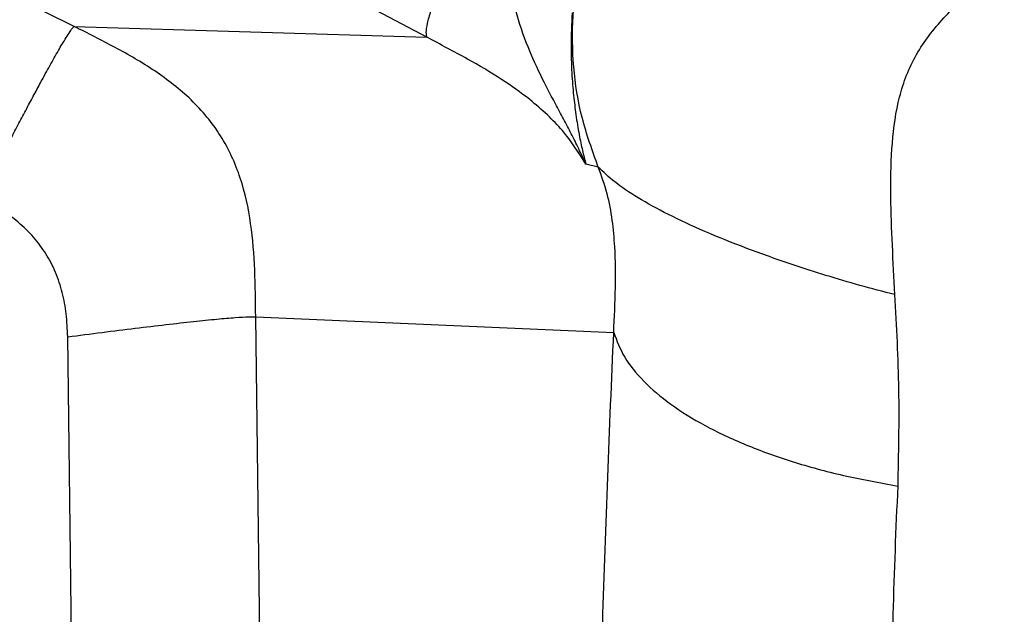
# Model space of a CAD drawing. Extents: x 831 to 911, y 781 to 934.
# Drawn here: x 839 to 844, y 850 to 853 of the extents above; entities that cross this region are included whole.
import ezdxf

# ---------------------------------------------------------------- set-up
doc = ezdxf.new("R2010")
doc.units = 0
doc.header["$MEASUREMENT"] = 0
doc.layers.add('1', color=4, linetype='Continuous')

# ---------------------------------------------------------------- blocks, each defined once
blk = doc.blocks.new('2024')
at = {"layer": '1', "color": 3, "linetype": 'Continuous', "lineweight": 25}
for p, q in [((9.8421, 56.3732), (8.5549, 57.0565)), ((8.0811, 56.4272), (7.2957, 56.8183)), ((8.0811, 56.4272), (9.8421, 56.3732)), ((10.6984, 55.7245), (10.6364, 55.7395)), ((9.0491, 50.3273), (8.9876, 54.9767)), ((8.9876, 54.9767), (10.7754, 54.8988)), ((8.109, 50.3143), (8.0487, 54.8764))]:
    blk.add_line(p, q, dxfattribs=at)
for points, knots in [([(10.6984, 55.7245), (10.6689, 55.8062), (10.61, 55.9689), (10.5703, 56.2244), (10.5659, 56.4801), (10.5987, 56.733), (10.6661, 56.9801), (10.7678, 57.2195), (10.9006, 57.4511), (11.0168, 57.5947), (11.0751, 57.6668)], [0, 0, 0, 0, 0.1263174, 0.2514894, 0.3758471, 0.4999293, 0.6238983, 0.7482844, 0.8735307, 1, 1, 1, 1]), ([(12.1795, 55.0874), (12.1751, 55.1697), (12.1663, 55.3337), (12.1574, 55.5768), (12.1605, 55.816), (12.1839, 56.0104), (12.2258, 56.1582), (12.2713, 56.263), (12.3315, 56.3601), (12.4281, 56.4792), (12.5684, 56.6138), (12.6732, 56.7276), (12.7259, 56.7848)], [0, 0, 0, 0, 0.1263616, 0.2515698, 0.3759378, 0.4999522, 0.5618814, 0.6238865, 0.6859685, 0.7482454, 0.8735152, 1, 1, 1, 1]), ([(10.6362, 55.74), (10.6357, 55.7409), (10.6349, 55.7423), (10.6339, 55.7443), (10.6315, 55.7494), (10.6291, 55.7556), (10.6255, 55.7635), (10.6119, 55.7931), (10.5872, 55.8446), (10.5488, 55.9195), (10.509, 55.9942), (10.4683, 56.0705), (10.4152, 56.1728), (10.3522, 56.3078), (10.2873, 56.4832), (10.2611, 56.6165), (10.2477, 56.6843)], [0, 0, 0, 0, 0.002908, 0.004298, 0.005729, 0.017678, 0.027405, 0.030155, 0.1115, 0.191912, 0.274323, 0.359607, 0.447708, 0.618518, 0.805902, 1, 1, 1, 1]), ([(9.8898, 56.587), (9.8798, 56.5588), (9.8596, 56.5025), (9.8428, 56.44), (9.8354, 56.3937), (9.8399, 56.3801), (9.8421, 56.3732)], [0, 0, 0, 0, 0.2499856, 0.4999722, 0.7499812, 1, 1, 1, 1]), ([(10.5673, 56.4952), (10.565, 56.44), (10.5604, 56.3336), (10.5651, 56.1975), (10.5741, 56.0833), (10.5868, 55.9802), (10.6019, 55.8892), (10.6181, 55.809), (10.6306, 55.7619), (10.6365, 55.7395)], [0, 0, 0, 0, 0.166663, 0.3209025, 0.4627225, 0.5920096, 0.745134, 0.8788056, 1, 1, 1, 1]), ([(7.6143, 55.5701), (7.6412, 55.6235), (7.6958, 55.7318), (7.7631, 55.8624), (7.8155, 55.9629), (7.854, 56.036), (7.891, 56.1054), (7.9223, 56.1635), (7.9488, 56.2117), (7.971, 56.2518), (7.9924, 56.2896), (8.0125, 56.3245), (8.0325, 56.3583), (8.0523, 56.3901), (8.0709, 56.4177), (8.0775, 56.4239), (8.0811, 56.4272)], [0, 0, 0, 0, 0.1198243, 0.2431316, 0.3061695, 0.3700923, 0.4349038, 0.5006072, 0.5464563, 0.5943446, 0.6442719, 0.6962394, 0.7502474, 0.8189362, 0.9021904, 1, 1, 1, 1]), ([(8.9876, 54.9767), (8.9867, 55.0544), (8.9847, 55.21), (8.9678, 55.443), (8.9267, 55.6344), (8.8697, 55.7793), (8.814, 55.8817), (8.7457, 55.9761), (8.6401, 56.0899), (8.4867, 56.209), (8.2866, 56.3247), (8.1494, 56.3931), (8.0811, 56.4272)], [0, 0, 0, 0, 0.125335, 0.251188, 0.376719, 0.439541, 0.502176, 0.564737, 0.627368, 0.752606, 0.876743, 1, 1, 1, 1]), ([(10.6364, 55.7392), (10.5996, 55.7969), (10.5435, 55.8851), (10.4434, 55.9878), (10.3435, 56.0747), (10.2104, 56.1688), (10.0372, 56.2706), (9.91, 56.3375), (9.8421, 56.3732)], [0, 0, 0, 0, 0.203002, 0.310102, 0.424405, 0.592158, 0.782376, 1, 1, 1, 1]), ([(10.7754, 54.8988), (10.7787, 54.9732), (10.7851, 55.1165), (10.7842, 55.3036), (10.7697, 55.4603), (10.7453, 55.595), (10.7143, 55.6807), (10.6984, 55.7245)], [0, 0, 0, 0, 0.261262, 0.502561, 0.662579, 0.827184, 1, 1, 1, 1]), ([(12.1795, 55.0874), (12.1209, 55.1026), (12.0025, 55.1333), (11.833, 55.1836), (11.6415, 55.2451), (11.4358, 55.3185), (11.2265, 55.403), (11.0436, 55.4879), (10.8929, 55.5709), (10.7749, 55.6506), (10.7237, 55.7), (10.6984, 55.7245)], [0, 0, 0, 0, 0.080348, 0.162088, 0.244995, 0.370876, 0.497812, 0.624975, 0.751647, 0.87706, 1, 1, 1, 1]), ([(8.0487, 54.8764), (8.0471, 54.9149), (8.044, 54.9893), (8.0237, 55.0976), (7.9905, 55.1989), (7.9422, 55.2923), (7.8792, 55.3769), (7.8028, 55.451), (7.714, 55.5168), (7.6483, 55.552), (7.6143, 55.5701)], [0, 0, 0, 0, 0.133099, 0.257139, 0.379382, 0.500284, 0.619146, 0.742246, 0.867076, 1, 1, 1, 1]), ([(12.1951, 54.1308), (12.1986, 54.2911), (12.2056, 54.6114), (12.1882, 54.9289), (12.1795, 55.0874)], [0, 0, 0, 0, 0.500693, 1, 1, 1, 1]), ([(8.0487, 54.8764), (8.1063, 54.884), (8.2215, 54.8992), (8.3874, 54.9199), (8.5418, 54.9382), (8.6797, 54.9536), (8.7972, 54.9656), (8.8899, 54.9736), (8.9575, 54.9778), (8.9776, 54.9771), (8.9876, 54.9767)], [0, 0, 0, 0, 0.125004, 0.250008, 0.375016, 0.50002, 0.625013, 0.749999, 0.874994, 1, 1, 1, 1]), ([(10.6712, 50.3487), (10.6721, 50.6137), (10.6739, 51.1431), (10.6839, 51.9264), (10.6989, 52.6958), (10.7195, 53.4458), (10.7447, 54.1811), (10.7651, 54.6584), (10.7754, 54.8988)], [0, 0, 0, 0, 0.168388, 0.33629, 0.503633, 0.669654, 0.833644, 1, 1, 1, 1]), ([(10.7754, 54.8988), (10.7907, 54.8574), (10.8214, 54.7745), (10.92, 54.6537), (11.0547, 54.5385), (11.2266, 54.4316), (11.4307, 54.3351), (11.6635, 54.2514), (11.9187, 54.1809), (12.1029, 54.1475), (12.1951, 54.1308)], [0, 0, 0, 0, 0.125002, 0.250002, 0.375001, 0.5, 0.624999, 0.749999, 0.874998, 1, 1, 1, 1]), ([(12.2592, 50.1456), (12.2488, 50.375), (12.2281, 50.833), (12.1961, 51.5119), (12.1722, 52.182), (12.1617, 52.8422), (12.1675, 53.494), (12.1859, 53.9178), (12.1951, 54.1308)], [0, 0, 0, 0, 0.1666185, 0.3326866, 0.4984205, 0.6644108, 0.8313713, 1, 1, 1, 1])]:
    blk.add_open_spline(points, degree=3, knots=knots, dxfattribs=at)

msp = doc.modelspace()

# ---------------------------------------------------------------- block references
at = {"layer": '1'}
msp.add_blockref('2024', (831.0412, 796.4526), dxfattribs=at)

doc.saveas('drawing.dxf')
